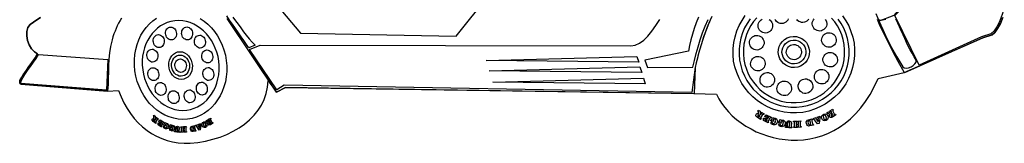
# Model space of a CAD drawing. Extents: x 370.2 to 459.3, y 342.4 to 405.4.
# Drawn here: x 387.9 to 392.9, y 385.3 to 386 of the extents above; entities that cross this region are included whole.
import ezdxf

# ---------------------------------------------------------------- set-up
doc = ezdxf.new("R2010")
doc.units = 0
doc.header["$LTSCALE"] = 7.5
doc.header["$MEASUREMENT"] = 0
doc.layers.get('0').update_dxf_attribs({"linetype": 'CONTINUOUS'})
doc.layers.add('7', color=7, linetype='CONTINUOUS')

# ---------------------------------------------------------------- blocks, each defined once
blk = doc.blocks.new('auto Lamborg')
at = {"layer": '7', "linetype": 'Continuous'}
for points in [[(-95.13, 44.7), (-93.46, 45.86), (-91.72, 47.03), (-89.99, 48.19)], [(391.73, 48.18), (390.46, 45.25), (389.04, 42.69), (387.67, 40.65), (386.31, 39.5), (381.59, 38.01), (342.4, 20.6), (339.34, 26.14), (336.7, 30.94), (334.53, 35.12), (332.76, 38.81), (331.22, 41.93), (329.94, 44.75), (328.87, 47.19)], [(245.58, 47.64), (244.82, 46.01), (244.07, 44.25), (243.32, 42.49), (242.64, 40.61), (241.96, 38.67), (241.28, 36.65), (240.61, 34.58), (240, 32.45), (239.4, 30.18), (238.8, 27.92), (238.27, 25.6), (237.74, 23.21), (237.12, 10.03), (32.61, 13.24), (28.13, 10.8), (3.47, 47.63)], [(-49.42, 47.92), (-50.13, 46.67), (-50.84, 45.36), (-51.48, 44.06), (-52.13, 42.75), (-52.64, 41.39), (-53.15, 39.96), (-53.66, 38.53), (-54.04, 37.04), (-54.85, 33.75), (-55.41, 30.53), (-55.71, 27.33), (-55.88, 24.19), (-55.93, 20.99), (-56.04, 17.86), (-56.09, 14.66), (-56.33, 11.52), (-99.53, 14.87), (-100.05, 15.04), (-100.32, 15.41), (-100.35, 15.98), (-100.19, 16.69), (-99.78, 17.54), (-99.24, 18.46), (-98.59, 19.57), (-97.81, 20.7), (-96.98, 21.95), (-96.13, 23.14), (-95.23, 24.39), (-94.33, 25.64), (-93.49, 26.9), (-92.65, 28.02), (-92, 29.13), (-91.41, 30.12), (-92.98, 31.07), (-94.46, 32.6), (-95.56, 34.53), (-96.43, 36.73), (-96.85, 39.01), (-96.82, 41.24), (-96.27, 43.18), (-95.13, 44.7)], [(28.19, 10.87), (32.61, 13.24), (237.05, 10.16), (248.3, 9.96), (249.49, 7.59), (250.93, 5.35), (252.5, 3.19), (254.32, 1.1), (256.26, -0.92), (258.39, -2.74), (260.7, -4.49), (263.07, -6.1), (265.63, -7.52), (268.25, -8.87), (271.04, -9.96), (273.83, -10.98), (276.74, -11.81), (279.71, -12.38), (282.73, -12.82), (285.8, -13.06), (288.87, -13.05), (291.93, -12.91), (295.04, -12.45), (298.07, -11.8), (301.1, -10.9), (304.11, -9.74), (307.05, -8.33), (309.97, -6.6), (312.76, -4.62), (315.47, -2.4), (318.1, 0.15), (320.59, 3.01), (323, 6.18), (325.2, 9.67), (327.33, 13.47), (329.25, 17.64), (342.21, 20.65), (381.59, 38.01), (386.31, 39.5), (387.67, 40.65), (389.04, 42.69), (390.46, 45.25), (391.73, 48.18)], [(-89.99, 48.19), (-91.72, 47.03), (-93.46, 45.86), (-95.13, 44.7), (-96.27, 43.18), (-96.82, 41.24), (-96.85, 39.01), (-96.43, 36.73), (-95.56, 34.53), (-94.46, 32.6), (-92.98, 31.07), (-91.41, 30.12), (-92, 29.13), (-92.65, 28.02), (-93.49, 26.9), (-94.33, 25.64), (-95.23, 24.39), (-96.13, 23.14), (-96.98, 21.95), (-97.81, 20.7), (-98.59, 19.57), (-99.24, 18.46), (-99.78, 17.54), (-100.19, 16.69), (-100.35, 15.98), (-100.32, 15.41), (-100.05, 15.04), (-99.53, 14.87), (-56.46, 11.39), (-50.91, 11.7), (-49.62, 8.5), (-48.15, 5.57), (-46.55, 2.77), (-44.84, 0.17), (-43, -2.24), (-40.99, -4.45), (-38.86, -6.4), (-36.6, -8.21), (-34.3, -9.77), (-31.81, -11.12), (-29.27, -12.29), (-26.61, -13.19), (-23.89, -13.9), (-21.06, -14.41), (-18.11, -14.66), (-15.11, -14.65), (-11.17, -14.22), (-7.3, -13.59), (-3.64, -12.66), (-0.05, -11.6), (3.27, -10.24), (6.46, -8.69), (9.45, -6.96), (12.24, -5.05), (14.7, -2.96), (16.95, -0.62), (18.95, 1.83), (20.62, 4.46), (21.96, 7.27), (23.04, 10.25), (23.73, 13.35), (24.03, 16.62), (28.19, 10.87)], [(12.44, 89.35), (3.42, 84.03), (40.14, 40.4), (118.12, 38.88), (150.39, 79.36), (150.52, 80.77), (150.32, 82.3), (149.87, 83.87), (149.28, 85.51), (148.57, 87.13), (147.86, 88.76), (147.28, 90.27), (146.96, 91.72), (162.77, 120.6), (91.39, 117.38), (17.06, 90.26), (12.44, 89.35)], [(19.97, 34.32), (205.57, 34.08), (207.73, 34.37), (209.86, 35.36), (211.96, 36.86), (213.97, 38.93), (215.97, 41.39), (218.01, 44.23), (220.05, 47.26)], [(333.15, 47.26), (332.21, 46.96), (331.38, 46.79), (330.62, 46.69), (329.98, 46.79), (329.52, 46.96), (329.18, 47.33)], [(246.1, 48.69), (244.53, 45.3), (243.15, 41.85), (241.9, 38.47), (240.78, 35.1), (239.84, 31.86), (239.02, 28.83), (238.32, 25.98), (237.73, 23.34), (236.07, 10.68), (31.99, 14.36), (28.26, 12.09), (14.64, 32.16), (19.97, 34.32)], [(328.04, 50.15), (329.75, 46.21), (331.59, 42.14), (333.64, 37.76), (335.96, 33.21), (338.59, 28.47), (341.63, 23.56), (342.35, 23.02), (343.38, 22.88), (344.52, 23.06), (345.72, 23.56), (346.84, 24.18), (347.69, 24.99), (348.23, 25.9), (348.25, 26.86), (347.21, 28.54), (346.24, 30.29), (345.27, 32.03), (344.36, 33.84), (343.44, 35.72), (342.59, 37.65), (341.74, 39.53), (340.82, 41.47), (339.96, 43.48), (339.04, 45.41), (338.19, 47.42)], [(236.52, 23.35), (237.32, 26.71), (238.19, 30.13), (239.12, 33.56), (240.24, 37.05), (241.43, 40.49), (242.68, 43.87), (244.13, 47.19)], [(239.35, 48.38), (238.2, 45.59), (237.24, 42.73), (236.35, 39.88), (235.58, 37.04), (234.88, 34.19), (234.3, 31.42), (212.54, 26.86), (213.79, 23.15), (236.52, 23.35)], [(373.3, 64.72), (339.94, 52.48), (337.15, 49.16), (329.3, 46.25)], [(6.25, 48.39), (7.61, 46.6), (8.96, 44.81), (10.26, 42.95), (11.62, 41.1), (12.98, 39.31), (14.46, 37.58), (15.94, 35.93), (17.55, 34.34), (14.35, 33.11), (13.12, 34.78), (11.82, 36.63), (10.52, 38.56), (9.09, 40.6), (7.65, 42.7), (6.22, 44.81), (4.72, 46.91), (3.28, 48.96)], [(311.48, 49.02), (313.12, 46.61), (314.52, 43.99), (315.67, 41.23), (316.56, 38.4), (317.21, 35.42), (317.48, 32.31), (317.49, 29.18), (317.11, 26.16), (316.48, 23.26), (315.59, 20.41), (314.43, 17.67), (313.01, 15.12), (311.4, 12.68), (309.52, 10.43), (307.45, 8.36), (305.16, 6.53), (302.75, 4.89), (300.13, 3.49), (297.37, 2.34), (294.54, 1.45), (291.56, 0.8), (288.45, 0.54), (285.32, 0.52), (282.3, 0.9), (279.4, 1.53), (276.55, 2.42), (273.81, 3.58), (271.26, 4.99), (268.82, 6.61), (266.57, 8.49), (264.49, 10.56), (262.66, 12.84), (261.02, 15.26), (259.63, 17.88), (258.48, 20.64), (257.59, 23.47), (256.94, 26.44), (256.67, 29.56), (256.66, 32.69), (257.03, 35.71), (257.67, 38.61), (258.56, 41.46), (259.72, 44.19), (261.13, 46.75), (262.75, 49.19)], [(349.83, 24.45), (337.66, 49.25), (340.65, 52.19), (367.11, 61.75), (383.02, 54.49), (384.18, 54.29), (385.39, 54.34), (386.53, 54.52), (387.73, 54.83), (388.86, 55.27), (390.06, 55.64), (391.19, 56.01), (392.39, 56.32), (392.28, 54.53), (391.99, 52.47), (391.45, 50.27), (390.72, 47.94), (389.8, 45.66), (388.69, 43.51), (387.31, 41.59), (385.72, 39.99), (380.93, 38.5), (349.83, 24.45)], [(265.19, 47.51), (263.69, 45.27), (262.39, 42.97), (261.35, 40.5), (260.51, 37.91), (259.99, 35.27), (259.67, 32.5), (259.67, 29.69), (259.92, 26.9), (260.49, 24.18), (261.25, 21.59), (262.32, 19.09), (263.58, 16.72), (265.08, 14.55), (266.77, 12.46), (268.64, 10.62), (270.63, 8.93), (272.87, 7.43), (275.17, 6.13), (277.64, 5.09), (280.23, 4.25), (282.87, 3.73), (285.64, 3.41), (288.45, 3.41), (291.24, 3.66), (293.97, 4.23), (296.55, 4.99), (299.05, 6.06), (301.43, 7.32), (303.59, 8.82), (305.69, 10.51), (307.52, 12.38), (309.22, 14.37), (310.71, 16.61), (312.01, 18.91), (313.05, 21.38), (313.89, 23.97), (314.41, 26.61), (314.73, 29.37), (314.73, 32.18), (314.48, 34.98), (313.91, 37.7), (313.15, 40.29), (312.08, 42.79), (310.83, 45.16), (309.32, 47.33)], [(268.48, 48.04), (266.91, 46.18), (265.53, 44.14), (264.35, 41.98), (263.37, 39.76), (262.64, 37.37), (262.11, 34.91), (261.85, 32.41), (261.84, 29.79), (262.08, 27.25), (262.58, 24.72), (263.32, 22.32), (264.26, 20.07), (265.44, 17.89), (266.81, 15.91), (268.36, 14), (270.1, 12.29), (271.96, 10.71), (274, 9.33), (276.1, 8.15), (278.38, 7.17), (280.71, 6.44), (283.16, 5.92), (285.73, 5.65), (288.28, 5.64), (290.89, 5.88), (293.36, 6.38), (295.75, 7.12), (298.07, 8.06), (300.19, 9.24), (302.23, 10.61), (304.14, 12.16), (305.85, 13.9), (307.43, 15.76), (308.81, 17.8), (309.99, 19.9), (310.97, 22.18), (311.7, 24.51), (312.23, 26.96), (312.49, 29.53), (312.5, 32.08), (312.26, 34.69), (311.76, 37.16), (311.02, 39.55), (310.08, 41.87), (308.9, 43.99), (307.53, 46.03), (305.98, 47.94)], [(-9.95, 47.72), (-7.97, 46.34), (-6.11, 44.83), (-4.37, 43.06), (-2.81, 41.15), (-1.38, 39.04), (-0.13, 36.8), (0.94, 34.42), (1.88, 31.97), (2.57, 29.38), (3.01, 26.72), (3.26, 23.99), (3.26, 21.24), (3.06, 18.61), (2.6, 16.04), (1.88, 13.58), (1.03, 11.24), (-0.02, 9.02), (-1.27, 6.99), (-2.65, 5.07), (-4.24, 3.34), (-5.95, 1.79), (-7.81, 0.43), (-9.74, -0.67), (-11.87, -1.6), (-14.01, -2.21), (-16.29, -2.63), (-18.65, -2.74), (-21.02, -2.59), (-23.27, -2.18), (-25.54, -1.45), (-27.69, -0.59), (-29.72, 0.59), (-31.7, 1.97), (-33.56, 3.55), (-35.3, 5.26), (-36.85, 7.17), (-38.29, 9.27), (-39.54, 11.51), (-40.6, 13.83), (-41.54, 16.28), (-42.23, 18.86), (-42.67, 21.53), (-42.92, 24.26), (-42.92, 27.01), (-42.72, 29.64), (-42.26, 32.21), (-41.54, 34.73), (-40.69, 37.07), (-39.64, 39.29), (-38.39, 41.33), (-37.01, 43.24), (-35.43, 44.97), (-33.71, 46.52), (-31.86, 47.88)], [(284.28, 47.54), (283.99, 46.89), (283.57, 46.36), (283.08, 45.89), (282.46, 45.54), (281.76, 45.25), (281.07, 45.16), (280.3, 45.19), (279.65, 45.42), (279, 45.7), (278.47, 46.13), (278, 46.62), (277.59, 47.24)], [(294.5, 47.43), (294.14, 46.9), (293.59, 46.43), (292.97, 46.08), (292.34, 45.79), (291.58, 45.7), (290.88, 45.73), (290.16, 45.95), (289.51, 46.24), (288.98, 46.67), (288.51, 47.16)], [(-20.75, 46.66), (-22.73, 46.57), (-24.63, 46.23), (-26.46, 45.7), (-28.15, 44.92), (-29.83, 44.01), (-31.38, 42.92), (-32.79, 41.58), (-34.06, 40.18), (-35.27, 38.59), (-36.28, 36.89), (-37.15, 35), (-37.89, 33.05), (-38.44, 30.98), (-38.85, 28.85), (-39.01, 26.68), (-39.03, 24.37), (-38.8, 22.09), (-38.45, 19.87), (-37.84, 17.72), (-37.11, 15.65), (-36.19, 13.65), (-35.15, 11.84), (-33.98, 10.11), (-32.63, 8.51), (-31.22, 7.04), (-29.7, 5.7), (-28.05, 4.57), (-26.28, 3.62), (-24.52, 2.87), (-22.64, 2.25), (-20.71, 1.89), (-18.73, 1.79), (-16.75, 1.88), (-14.91, 2.22), (-13.09, 2.81), (-11.33, 3.53), (-9.72, 4.5), (-8.17, 5.59), (-6.76, 6.87), (-5.48, 8.33), (-4.28, 9.91), (-3.27, 11.62), (-2.39, 13.45), (-1.65, 15.4), (-1.11, 17.47), (-0.69, 19.59), (-0.54, 21.83), (-0.51, 24.13), (-0.74, 26.42), (-1.1, 28.64), (-1.71, 30.79), (-2.44, 32.86), (-3.36, 34.8), (-4.4, 36.67), (-5.56, 38.4), (-6.91, 40), (-8.32, 41.47), (-9.85, 42.74), (-11.5, 43.88), (-13.2, 44.83), (-15.02, 45.64), (-16.9, 46.19), (-18.77, 46.56), (-20.75, 46.66)], [(274.72, 47.17), (275.24, 46.81), (275.72, 46.26), (276.06, 45.64), (276.35, 45.01), (276.45, 44.25), (276.42, 43.54), (276.19, 42.83), (275.9, 42.18), (275.48, 41.65), (274.99, 41.18), (274.37, 40.83), (273.68, 40.55), (272.98, 40.45), (272.21, 40.48), (271.56, 40.71), (270.91, 41), (270.38, 41.42), (269.91, 41.91), (269.5, 42.53), (269.28, 43.22), (269.18, 43.92), (269.21, 44.69), (269.37, 45.33), (269.73, 45.99), (270.15, 46.58), (270.64, 46.99), (271.26, 47.4)], [(303.54, 45.22), (303.51, 44.51), (303.35, 43.8), (303, 43.15), (302.64, 42.62), (302.09, 42.15), (301.46, 41.8), (300.84, 41.52), (300.08, 41.42), (299.37, 41.45), (298.66, 41.67), (298.01, 41.96), (297.48, 42.39), (297.01, 42.88), (296.66, 43.5), (296.37, 44.19), (296.28, 44.89), (296.31, 45.66), (296.53, 46.3), (296.83, 46.96), (297.24, 47.55)], [(302.81, 47.23), (303.23, 46.61), (303.45, 45.98), (303.54, 45.22)], [(-30.91, 39.62), (-30.33, 39.58), (-29.81, 39.35), (-29.35, 39.05), (-28.89, 38.69), (-28.55, 38.2), (-28.27, 37.7), (-28.11, 37.06), (-28.02, 36.43), (-28.05, 35.79), (-28.15, 35.15), (-28.38, 34.63), (-28.68, 34.17), (-29.11, 33.76), (-29.54, 33.42), (-30.05, 33.27), (-30.62, 33.18), (-31.19, 33.22), (-31.72, 33.45), (-32.18, 33.75), (-32.58, 34.12), (-32.98, 34.61), (-33.26, 35.17), (-33.42, 35.8), (-33.51, 36.44), (-33.48, 37.08), (-33.37, 37.66), (-33.14, 38.24), (-32.78, 38.71), (-32.42, 39.11), (-31.98, 39.38), (-31.48, 39.53), (-30.91, 39.62)], [(-24.76, 43.41), (-24.18, 43.38), (-23.66, 43.14), (-23.2, 42.84), (-22.73, 42.48), (-22.39, 41.99), (-22.12, 41.49), (-21.96, 40.86), (-21.87, 40.22), (-21.9, 39.58), (-22, 38.94), (-22.23, 38.42), (-22.53, 37.96), (-22.96, 37.55), (-23.39, 37.22), (-23.9, 37.06), (-24.47, 36.98), (-25.04, 37.01), (-25.56, 37.25), (-26.03, 37.54), (-26.42, 37.91), (-26.83, 38.4), (-27.11, 38.96), (-27.27, 39.59), (-27.36, 40.23), (-27.32, 40.87), (-27.22, 41.45), (-26.99, 42.03), (-26.63, 42.5), (-26.27, 42.9), (-25.83, 43.17), (-25.33, 43.32), (-24.76, 43.41)], [(-13.82, 40.27), (-13.86, 39.63), (-13.96, 38.98), (-14.19, 38.46), (-14.49, 38), (-14.92, 37.6), (-15.35, 37.26), (-15.85, 37.11), (-16.42, 37.02), (-17, 37.06), (-17.52, 37.29), (-17.98, 37.59), (-18.38, 37.95), (-18.79, 38.44), (-19.07, 39.01), (-19.22, 39.64), (-19.32, 40.27), (-19.28, 40.91), (-19.18, 41.49), (-18.95, 42.08), (-18.59, 42.54), (-18.22, 42.94), (-17.79, 43.22), (-17.28, 43.37), (-16.71, 43.46), (-16.14, 43.42), (-15.61, 43.19), (-15.16, 42.89), (-14.69, 42.52), (-14.35, 42.03), (-14.07, 41.53), (-13.91, 40.9), (-13.82, 40.27)], [(308.25, 37.13), (308.22, 36.42), (308.06, 35.71), (307.71, 35.06), (307.35, 34.53), (306.8, 34.06), (306.17, 33.71), (305.55, 33.43), (304.78, 33.33), (304.08, 33.36), (303.37, 33.59), (302.72, 33.88), (302.18, 34.3), (301.72, 34.79), (301.37, 35.41), (301.08, 36.1), (300.99, 36.8), (301.02, 37.57), (301.24, 38.21), (301.53, 38.87), (301.95, 39.46), (302.45, 39.87), (303.07, 40.28), (303.76, 40.5), (304.46, 40.59), (305.22, 40.57), (305.87, 40.4), (306.52, 40.05), (307.11, 39.69), (307.52, 39.14), (307.93, 38.52), (308.16, 37.89), (308.25, 37.13)], [(-7.38, 36.15), (-7.41, 35.51), (-7.51, 34.87), (-7.74, 34.35), (-8.04, 33.89), (-8.47, 33.48), (-8.9, 33.14), (-9.41, 32.99), (-9.98, 32.9), (-10.55, 32.94), (-11.07, 33.17), (-11.54, 33.47), (-11.94, 33.84), (-12.34, 34.33), (-12.62, 34.89), (-12.78, 35.52), (-12.87, 36.16), (-12.83, 36.8), (-12.74, 37.38), (-12.51, 37.96), (-12.14, 38.42), (-11.78, 38.83), (-11.34, 39.1), (-10.84, 39.25), (-10.27, 39.34), (-9.69, 39.3), (-9.17, 39.07), (-8.71, 38.77), (-8.25, 38.41), (-7.9, 37.92), (-7.63, 37.42), (-7.47, 36.78), (-7.38, 36.15)], [(268.37, 39.22), (269.07, 39.19), (269.79, 39.03), (270.44, 38.68), (270.97, 38.31), (271.44, 37.76), (271.79, 37.14), (272.07, 36.51), (272.17, 35.75), (272.14, 35.05), (271.91, 34.34), (271.62, 33.68), (271.2, 33.15), (270.71, 32.68), (270.09, 32.34), (269.4, 32.05), (268.7, 31.95), (267.93, 31.98), (267.28, 32.21), (266.63, 32.5), (266.1, 32.92), (265.63, 33.41), (265.22, 34.03), (265, 34.73), (264.9, 35.42), (264.93, 36.19), (265.09, 36.84), (265.45, 37.49), (265.87, 38.08), (266.36, 38.49), (266.98, 38.9), (267.61, 39.12), (268.37, 39.22)], [(286.72, 38.77), (288.32, 38.72), (289.75, 38.27), (291.11, 37.63), (292.37, 36.73), (293.38, 35.63), (294.14, 34.32), (294.65, 32.87), (294.91, 31.35), (294.79, 29.75), (294.41, 28.26), (293.77, 26.89), (292.87, 25.7), (291.7, 24.69), (290.39, 23.93), (289.01, 23.36), (287.42, 23.16), (285.89, 23.22), (284.4, 23.66), (283.03, 24.3), (281.84, 25.2), (280.83, 26.31), (280.07, 27.61), (279.5, 29.06), (279.3, 30.65), (279.35, 32.18), (279.8, 33.67), (280.44, 35.04), (281.34, 36.23), (282.45, 37.24), (283.75, 38), (285.2, 38.58), (286.72, 38.77)], [(286.8, 36.92), (288.02, 36.85), (289.18, 36.58), (290.23, 36.06), (291.15, 35.4), (291.89, 34.54), (292.51, 33.54), (292.88, 32.47), (293.06, 31.27), (292.99, 30.05), (292.72, 28.89), (292.19, 27.84), (291.53, 26.98), (290.67, 26.18), (289.68, 25.56), (288.55, 25.19), (287.34, 25.01), (286.13, 25.08), (285.03, 25.35), (283.98, 25.88), (283.05, 26.6), (282.32, 27.4), (281.7, 28.39), (281.33, 29.52), (281.14, 30.73), (281.22, 31.95), (281.49, 33.04), (282.01, 34.09), (282.67, 35.01), (283.54, 35.75), (284.53, 36.37), (285.6, 36.74), (286.8, 36.92)], [(286.9, 34.69), (287.67, 34.66), (288.39, 34.44), (289.04, 34.15), (289.63, 33.73), (290.17, 33.18), (290.51, 32.56), (290.8, 31.87), (290.9, 31.1), (290.87, 30.34), (290.65, 29.63), (290.36, 28.97), (289.87, 28.38), (289.32, 27.84), (288.7, 27.49), (288.01, 27.21), (287.25, 27.11), (286.48, 27.14), (285.77, 27.36), (285.12, 27.65), (284.58, 28.14), (284.05, 28.69), (283.7, 29.31), (283.41, 30), (283.31, 30.76), (283.34, 31.53), (283.57, 32.24), (283.86, 32.9), (284.34, 33.49), (284.83, 33.96), (285.45, 34.31), (286.14, 34.59), (286.9, 34.69)], [(-90.94, 29.69), (-56.27, 27.17), (-56.92, 11.81), (-99.74, 15.18), (-99.54, 16.4), (-98.84, 17.97), (-97.77, 19.74), (-96.45, 21.71), (-95.01, 23.76), (-93.51, 25.81), (-92.13, 27.79), (-90.94, 29.69)], [(-34.09, 32.33), (-33.51, 32.29), (-32.99, 32.05), (-32.53, 31.76), (-32.07, 31.39), (-31.73, 30.9), (-31.45, 30.4), (-31.29, 29.77), (-31.2, 29.13), (-31.24, 28.49), (-31.34, 27.85), (-31.57, 27.33), (-31.86, 26.87), (-32.29, 26.47), (-32.73, 26.13), (-33.23, 25.98), (-33.8, 25.89), (-34.38, 25.93), (-34.9, 26.16), (-35.36, 26.46), (-35.76, 26.82), (-36.16, 27.31), (-36.45, 27.88), (-36.6, 28.51), (-36.69, 29.14), (-36.66, 29.78), (-36.56, 30.36), (-36.33, 30.95), (-35.97, 31.41), (-35.6, 31.81), (-35.17, 32.08), (-34.66, 32.23), (-34.09, 32.33)], [(-20.11, 31.11), (-18.89, 30.97), (-17.79, 30.51), (-16.74, 29.85), (-15.87, 29.06), (-15.12, 28.01), (-14.49, 26.83), (-14.12, 25.56), (-13.93, 24.17), (-13.99, 22.76), (-14.25, 21.47), (-14.77, 20.3), (-15.43, 19.25), (-16.22, 18.44), (-17.22, 17.83), (-18.28, 17.39), (-19.49, 17.27), (-20.71, 17.41), (-21.81, 17.81), (-22.86, 18.46), (-23.8, 19.31), (-24.54, 20.3), (-25.17, 21.49), (-25.55, 22.81), (-25.74, 24.21), (-25.67, 25.55), (-25.41, 26.84), (-24.89, 28.01), (-24.24, 29.07), (-23.38, 29.93), (-22.39, 30.56), (-21.32, 30.99), (-20.11, 31.11)], [(-3.72, 28.78), (-3.76, 28.14), (-3.86, 27.5), (-4.09, 26.97), (-4.39, 26.52), (-4.82, 26.11), (-5.25, 25.77), (-5.75, 25.62), (-6.32, 25.53), (-6.9, 25.57), (-7.42, 25.8), (-7.88, 26.1), (-8.28, 26.46), (-8.69, 26.96), (-8.97, 27.52), (-9.12, 28.15), (-9.22, 28.79), (-9.18, 29.43), (-9.08, 30.01), (-8.85, 30.59), (-8.49, 31.05), (-8.12, 31.45), (-7.69, 31.73), (-7.19, 31.88), (-6.61, 31.97), (-6.04, 31.93), (-5.52, 31.7), (-5.06, 31.4), (-4.59, 31.04), (-4.25, 30.54), (-3.97, 30.05), (-3.82, 29.41), (-3.72, 28.78)], [(305.42, 23.46), (304.72, 23.49), (304.01, 23.65), (303.35, 24), (302.82, 24.43), (302.35, 24.92), (302.01, 25.54), (301.72, 26.17), (301.63, 26.93), (301.66, 27.63), (301.88, 28.35), (302.17, 29), (302.59, 29.53), (303.08, 30), (303.71, 30.34), (304.39, 30.63), (305.09, 30.73), (305.86, 30.7), (306.51, 30.47), (307.16, 30.18), (307.76, 29.76), (308.16, 29.27), (308.57, 28.65), (308.8, 27.95), (308.89, 27.26), (308.86, 26.49), (308.7, 25.84), (308.34, 25.19), (307.99, 24.66), (307.43, 24.19), (306.81, 23.78), (306.18, 23.56), (305.42, 23.46)], [(-20.04, 29.45), (-19.14, 29.36), (-18.3, 29.02), (-17.51, 28.54), (-16.84, 27.87), (-16.23, 27.07), (-15.81, 26.19), (-15.44, 25.18), (-15.33, 24.1), (-15.35, 23.08), (-15.62, 22.05), (-15.96, 21.2), (-16.5, 20.41), (-17.11, 19.74), (-17.86, 19.26), (-18.67, 18.97), (-19.56, 18.87), (-20.46, 18.96), (-21.37, 19.3), (-22.16, 19.77), (-22.83, 20.44), (-23.44, 21.25), (-23.86, 22.12), (-24.22, 23.06), (-24.33, 24.14), (-24.32, 25.23), (-24.04, 26.2), (-23.7, 27.11), (-23.16, 27.9), (-22.55, 28.57), (-21.81, 29.05), (-20.93, 29.34), (-20.04, 29.45)], [(-19.95, 27.47), (-19.37, 27.43), (-18.85, 27.2), (-18.33, 26.91), (-17.87, 26.54), (-17.52, 26.05), (-17.24, 25.49), (-17.02, 24.86), (-16.93, 24.16), (-16.96, 23.46), (-17.12, 22.87), (-17.35, 22.29), (-17.65, 21.76), (-18.08, 21.36), (-18.57, 21.02), (-19.08, 20.87), (-19.65, 20.78), (-20.22, 20.82), (-20.81, 21.05), (-21.27, 21.34), (-21.74, 21.77), (-22.08, 22.27), (-22.36, 22.83), (-22.58, 23.46), (-22.67, 24.16), (-22.64, 24.86), (-22.48, 25.44), (-22.25, 26.03), (-21.95, 26.49), (-21.52, 26.89), (-21.09, 27.23), (-20.52, 27.38), (-19.95, 27.47)], [(208.56, 28.73), (209.52, 25.83), (133.16, 26.73), (208.56, 28.73)], [(265.44, 24.97), (265.47, 25.68), (265.63, 26.39), (265.98, 27.04), (266.41, 27.57), (266.9, 28.04), (267.52, 28.39), (268.14, 28.67), (268.91, 28.77), (269.61, 28.74), (270.32, 28.52), (270.97, 28.23), (271.5, 27.8), (271.97, 27.31), (272.32, 26.69), (272.61, 26), (272.7, 25.3), (272.67, 24.54), (272.45, 23.88), (272.16, 23.23), (271.73, 22.7), (271.25, 22.23), (270.63, 21.82), (269.93, 21.6), (269.24, 21.51), (268.47, 21.53), (267.82, 21.7), (267.17, 22.05), (266.64, 22.47), (266.17, 22.96), (265.76, 23.58), (265.54, 24.21), (265.44, 24.97)], [(-36.21, 19.84), (-36.17, 20.48), (-36.08, 21.12), (-35.85, 21.64), (-35.48, 22.11), (-35.12, 22.51), (-34.69, 22.85), (-34.18, 23), (-33.61, 23.09), (-33.03, 23.05), (-32.51, 22.82), (-32.05, 22.52), (-31.59, 22.15), (-31.25, 21.66), (-30.97, 21.1), (-30.81, 20.47), (-30.72, 19.83), (-30.75, 19.19), (-30.85, 18.61), (-31.08, 18.03), (-31.38, 17.57), (-31.81, 17.17), (-32.25, 16.89), (-32.75, 16.74), (-33.32, 16.65), (-33.89, 16.69), (-34.42, 16.92), (-34.88, 17.22), (-35.28, 17.58), (-35.68, 18.07), (-35.96, 18.57), (-36.12, 19.21), (-36.21, 19.84)], [(-5.8, 16.74), (-6.38, 16.78), (-6.9, 17.01), (-7.36, 17.31), (-7.76, 17.68), (-8.16, 18.17), (-8.44, 18.67), (-8.6, 19.3), (-8.69, 19.93), (-8.65, 20.57), (-8.55, 21.22), (-8.32, 21.74), (-7.96, 22.2), (-7.6, 22.6), (-7.16, 22.94), (-6.66, 23.09), (-6.09, 23.18), (-5.51, 23.14), (-4.99, 22.91), (-4.53, 22.61), (-4.07, 22.25), (-3.73, 21.75), (-3.45, 21.19), (-3.29, 20.56), (-3.2, 19.93), (-3.23, 19.29), (-3.33, 18.71), (-3.56, 18.12), (-3.86, 17.66), (-4.29, 17.26), (-4.72, 16.98), (-5.23, 16.83), (-5.8, 16.74)], [(210.07, 23.56), (211.03, 20.67), (134.67, 21.56), (210.07, 23.56)], [(270.15, 16.89), (270.18, 17.59), (270.34, 18.3), (270.69, 18.95), (271.12, 19.49), (271.61, 19.95), (272.23, 20.3), (272.85, 20.59), (273.62, 20.68), (274.32, 20.65), (275.03, 20.43), (275.68, 20.14), (276.21, 19.72), (276.68, 19.23), (277.03, 18.6), (277.32, 17.91), (277.41, 17.22), (277.38, 16.45), (277.16, 15.8), (276.87, 15.15), (276.44, 14.62), (275.95, 14.15), (275.33, 13.74), (274.64, 13.51), (273.94, 13.42), (273.18, 13.45), (272.53, 13.61), (271.88, 13.96), (271.35, 14.39), (270.88, 14.88), (270.46, 15.5), (270.24, 16.12), (270.15, 16.89)], [(301.14, 14.97), (300.44, 15), (299.73, 15.16), (299.08, 15.51), (298.55, 15.94), (298.08, 16.42), (297.73, 17.05), (297.44, 17.67), (297.35, 18.43), (297.38, 19.14), (297.6, 19.85), (297.89, 20.5), (298.32, 21.03), (298.8, 21.5), (299.43, 21.85), (300.12, 22.13), (300.81, 22.23), (301.58, 22.2), (302.23, 21.98), (302.88, 21.69), (303.48, 21.27), (303.88, 20.77), (304.29, 20.15), (304.52, 19.46), (304.61, 18.76), (304.58, 18), (304.42, 17.35), (304.07, 16.7), (303.71, 16.17), (303.15, 15.7), (302.53, 15.28), (301.91, 15.06), (301.14, 14.97)], [(-32.56, 12.47), (-32.52, 13.11), (-32.42, 13.75), (-32.19, 14.27), (-31.83, 14.74), (-31.46, 15.14), (-31.03, 15.47), (-30.53, 15.63), (-29.96, 15.72), (-29.38, 15.68), (-28.86, 15.45), (-28.4, 15.15), (-27.94, 14.78), (-27.59, 14.29), (-27.31, 13.73), (-27.16, 13.1), (-27.06, 12.46), (-27.1, 11.82), (-27.2, 11.24), (-27.43, 10.66), (-27.73, 10.2), (-28.16, 9.79), (-28.59, 9.52), (-29.1, 9.37), (-29.66, 9.28), (-30.24, 9.32), (-30.76, 9.55), (-31.22, 9.85), (-31.62, 10.21), (-32.03, 10.7), (-32.31, 11.2), (-32.46, 11.83), (-32.56, 12.47)], [(-9.05, 9.44), (-9.62, 9.48), (-10.14, 9.71), (-10.6, 10.01), (-11, 10.38), (-11.41, 10.87), (-11.69, 11.37), (-11.84, 12), (-11.94, 12.63), (-11.9, 13.27), (-11.8, 13.92), (-11.57, 14.44), (-11.21, 14.9), (-10.84, 15.3), (-10.41, 15.64), (-9.91, 15.79), (-9.34, 15.88), (-8.76, 15.84), (-8.24, 15.61), (-7.78, 15.31), (-7.31, 14.95), (-6.97, 14.46), (-6.69, 13.89), (-6.54, 13.26), (-6.44, 12.63), (-6.48, 11.99), (-6.58, 11.41), (-6.81, 10.82), (-7.11, 10.36), (-7.54, 9.96), (-7.97, 9.68), (-8.47, 9.53), (-9.05, 9.44)], [(211.79, 17.95), (212.75, 15.06), (136.4, 15.95), (211.79, 17.95)], [(278.64, 12.61), (278.67, 13.31), (278.83, 14.02), (279.19, 14.68), (279.61, 15.21), (280.1, 15.68), (280.72, 16.03), (281.35, 16.31), (282.11, 16.41), (282.82, 16.37), (283.53, 16.15), (284.18, 15.86), (284.71, 15.44), (285.18, 14.95), (285.53, 14.32), (285.81, 13.64), (285.91, 12.94), (285.88, 12.17), (285.65, 11.52), (285.36, 10.87), (284.94, 10.34), (284.45, 9.87), (283.83, 9.46), (283.14, 9.24), (282.44, 9.14), (281.67, 9.17), (281.02, 9.33), (280.37, 9.69), (279.84, 10.11), (279.37, 10.6), (278.96, 11.22), (278.74, 11.85), (278.64, 12.61)], [(293.05, 10.26), (292.35, 10.29), (291.64, 10.45), (290.99, 10.8), (290.45, 11.23), (289.99, 11.72), (289.64, 12.34), (289.36, 12.96), (289.26, 13.73), (289.29, 14.43), (289.51, 15.14), (289.8, 15.79), (290.22, 16.33), (290.72, 16.8), (291.34, 17.14), (292.03, 17.43), (292.73, 17.52), (293.49, 17.49), (294.14, 17.27), (294.79, 16.98), (295.39, 16.56), (295.79, 16.07), (296.2, 15.45), (296.43, 14.75), (296.52, 14.05), (296.49, 13.29), (296.33, 12.64), (295.98, 11.99), (295.62, 11.46), (295.06, 10.99), (294.44, 10.58), (293.82, 10.36), (293.05, 10.26)], [(-26.05, 8.36), (-26.01, 9), (-25.91, 9.64), (-25.68, 10.16), (-25.32, 10.63), (-24.96, 11.02), (-24.52, 11.36), (-24.02, 11.51), (-23.45, 11.6), (-22.87, 11.57), (-22.35, 11.33), (-21.89, 11.03), (-21.43, 10.67), (-21.08, 10.18), (-20.8, 9.62), (-20.65, 8.98), (-20.55, 8.35), (-20.59, 7.71), (-20.69, 7.13), (-20.92, 6.55), (-21.22, 6.09), (-21.65, 5.68), (-22.08, 5.41), (-22.59, 5.26), (-23.16, 5.17), (-23.74, 5.21), (-24.26, 5.44), (-24.72, 5.74), (-25.12, 6.1), (-25.52, 6.59), (-25.8, 7.09), (-25.95, 7.72), (-26.05, 8.36)], [(-15.13, 5.59), (-15.71, 5.63), (-16.23, 5.86), (-16.69, 6.16), (-17.09, 6.53), (-17.49, 7.02), (-17.77, 7.52), (-17.93, 8.15), (-18.02, 8.78), (-17.98, 9.42), (-17.89, 10.07), (-17.65, 10.59), (-17.29, 11.05), (-16.93, 11.45), (-16.5, 11.79), (-15.99, 11.94), (-15.42, 12.03), (-14.85, 11.99), (-14.32, 11.76), (-13.86, 11.46), (-13.4, 11.1), (-13.06, 10.6), (-12.78, 10.04), (-12.62, 9.41), (-12.53, 8.78), (-12.56, 8.14), (-12.66, 7.56), (-12.89, 6.97), (-13.19, 6.51), (-13.62, 6.11), (-14.05, 5.84), (-14.56, 5.69), (-15.13, 5.59)], [(270.46, -2.71), (268.75, -1.63), (268.28, -1.27), (268.08, -0.9), (268.06, -0.58), (268.17, -0.25), (268.42, 0.01), (268.73, 0.15), (268.99, 0.17), (269.31, 0.05), (269.33, 1.14), (269.25, 1.26), (269.19, 1.39), (269.12, 1.45), (269.05, 1.57), (269.29, 1.9), (270.14, 1.37), (270.16, -0.36), (270.36, -0.47), (270.78, 0.12), (270.83, 0.25), (270.83, 0.38), (270.69, 0.5), (270.56, 0.62), (270.8, 0.95), (272.25, -0.01), (272.01, -0.34), (271.88, -0.28), (271.68, -0.22), (271.56, -0.23), (271.44, -0.36), (270.42, -1.94), (270.36, -2.01), (270.43, -2.13), (270.56, -2.19), (270.7, -2.38), (270.46, -2.71)], [(303.24, -3.2), (302.55, -3.36), (301.9, -3.26), (301.38, -2.9), (301.03, -2.34), (300.94, -1.78), (300.98, -1.14), (301.33, -0.54), (302.02, -0.13), (302.78, 0.03), (303.36, -0.07), (303.82, -0.49), (304.16, -0.99), (304.26, -1.63), (304.15, -2.2), (303.86, -2.79), (303.24, -3.2)], [(308.1, -0.49), (306.42, -1.53), (305.92, -1.74), (305.48, -1.76), (305.15, -1.65), (304.95, -1.4), (304.87, -1.09), (304.85, -0.77), (304.97, -0.51), (305.22, -0.3), (304.3, 0.23), (304.17, 0.29), (304.04, 0.28), (303.85, 0.21), (303.73, 0.14), (303.52, 0.51), (304.45, 1.07), (305.96, 0.3), (306.14, 0.44), (305.86, 1.07), (305.79, 1.19), (305.66, 1.18), (305.53, 1.18), (305.35, 1.11), (305.14, 1.48), (306.57, 2.31), (306.78, 1.94), (306.66, 1.81), (306.6, 1.67), (306.54, 1.54), (306.61, 1.36), (307.39, -0.27), (307.52, -0.33), (307.64, -0.26), (307.77, -0.19), (307.89, -0.12), (308.1, -0.49)], [(306.35, 0), (305.98, -0.21), (305.73, -0.41), (305.68, -0.67), (305.69, -0.92), (305.96, -1.1), (306.34, -1.02), (306.65, -0.81), (306.7, -0.62), (306.35, 0)], [(-32.29, -4.76), (-33.55, -3.73), (-34.03, -3.05), (-33.99, -2.54), (-33.61, -2.27), (-33.16, -2.37), (-33.15, -1.29), (-33.22, -1.16), (-33.22, -1.1), (-33.29, -0.97), (-33.36, -0.91), (-33.24, -0.59), (-32.58, -1.13), (-32.51, -2.73), (-32.37, -2.85), (-32.08, -2.32), (-32.02, -2.19), (-32.03, -2.07), (-32.03, -2), (-32.16, -1.88), (-32.05, -1.56), (-30.99, -2.4), (-31.1, -2.73), (-31.23, -2.67), (-31.36, -2.61), (-31.42, -2.68), (-31.55, -2.81), (-32.32, -4.12), (-32.31, -4.19), (-32.31, -4.25), (-32.18, -4.37), (-32.11, -4.43), (-32.29, -4.76)], [(-32.55, -3.18), (-32.82, -2.93), (-33.08, -2.81), (-33.27, -2.82), (-33.39, -2.96), (-33.38, -3.28), (-33.24, -3.59), (-33.04, -3.77), (-32.85, -3.7), (-32.55, -3.18)], [(-29.33, -6.61), (-31.11, -5.41), (-31.09, -4.45), (-30.77, -4.43), (-30.68, -4.94), (-30.41, -5.38), (-30.08, -5.62), (-29.89, -5.55), (-29.72, -5.09), (-29.85, -4.97), (-29.98, -4.91), (-30.17, -4.98), (-30.29, -5.24), (-30.55, -5.07), (-29.96, -3.89), (-29.7, -4.07), (-29.81, -4.39), (-29.8, -4.58), (-29.67, -4.71), (-29.54, -4.76), (-29.25, -4.11), (-29.27, -3.79), (-29.66, -3.62), (-30.17, -3.58), (-30.67, -3.86), (-30.81, -3.61), (-30.01, -2.87), (-28.17, -4.13), (-28.35, -4.39), (-28.41, -4.33), (-28.54, -4.33), (-28.6, -4.34), (-28.72, -4.54), (-29.37, -5.84), (-29.42, -5.97), (-29.35, -6.1), (-29.29, -6.16), (-29.22, -6.28), (-29.33, -6.61)], [(-27.97, -6.99), (-28.03, -7.12), (-28.23, -7), (-28.27, -6.11), (-27.95, -6.1), (-27.8, -6.47), (-27.6, -6.78), (-27.33, -6.96), (-27.08, -7.01), (-26.89, -6.88), (-26.65, -6.55), (-26.54, -6.16), (-26.44, -5.58), (-26.58, -5.21), (-26.78, -5.02), (-27.1, -5.04), (-27.29, -5.11), (-27.41, -5.31), (-27.47, -5.5), (-27.4, -5.62), (-27.26, -5.75), (-27.31, -6.07), (-28.42, -5.54), (-28.37, -5.22), (-28.18, -5.28), (-28.12, -5.21), (-27.99, -5.14), (-27.93, -5.01), (-27.71, -4.23), (-27.32, -4.41), (-27.31, -4.66), (-26.87, -4.58), (-26.41, -4.75), (-26.01, -5.11), (-25.8, -5.68), (-25.83, -6.32), (-26, -6.84), (-26.36, -7.3), (-26.8, -7.51), (-27.06, -7.52), (-27.38, -7.41), (-27.71, -7.23), (-27.97, -6.99)], [(-9.47, -5.13), (-9.6, -5.2), (-9.72, -5.27), (-9.78, -5.4), (-9.77, -5.59), (-10.05, -7.91), (-10.55, -8.12), (-11.66, -6.26), (-11.79, -6.07), (-11.93, -5.95), (-11.99, -5.95), (-12.12, -5.96), (-12.26, -5.64), (-11.06, -5.27), (-10.92, -5.58), (-11.04, -5.65), (-11.17, -5.72), (-11.16, -5.85), (-11.1, -5.97), (-10.95, -6.29), (-10.26, -6.06), (-10.21, -5.68), (-10.22, -5.55), (-10.29, -5.43), (-10.42, -5.43), (-10.54, -5.44), (-10.69, -5.13), (-9.61, -4.82), (-9.47, -5.13)], [(-7.36, -6.7), (-7.86, -6.85), (-8.32, -6.68), (-8.71, -6.38), (-8.99, -5.88), (-9.08, -5.37), (-9.04, -4.79), (-8.74, -4.27), (-8.25, -3.93), (-7.68, -3.84), (-7.22, -4.01), (-6.82, -4.38), (-6.61, -4.81), (-6.52, -5.38), (-6.63, -5.9), (-6.93, -6.36), (-7.36, -6.7)], [(-7.5, -6.32), (-7.21, -5.8), (-7.24, -5.1), (-7.59, -4.47), (-8.1, -4.31), (-8.4, -4.83), (-8.37, -5.59), (-8.02, -6.22), (-7.5, -6.32)], [(-3.62, -4.61), (-4.93, -5.38), (-5.62, -5.54), (-6.02, -5.17), (-6.11, -4.6), (-5.88, -4.2), (-6.54, -3.72), (-6.67, -3.67), (-6.73, -3.67), (-6.86, -3.68), (-6.92, -3.74), (-7.06, -3.43), (-6.37, -3.01), (-5.32, -3.73), (-5.13, -3.66), (-5.29, -3.09), (-5.36, -2.97), (-5.49, -2.91), (-5.61, -2.92), (-5.74, -2.98), (-5.88, -2.67), (-4.76, -2.05), (-4.62, -2.36), (-4.68, -2.43), (-4.8, -2.5), (-4.8, -2.62), (-4.79, -2.75), (-4.15, -4.25), (-4.08, -4.31), (-4.02, -4.31), (-3.89, -4.31), (-3.76, -4.24), (-3.62, -4.61)], [(-4.93, -3.97), (-5.24, -4.11), (-5.42, -4.31), (-5.48, -4.51), (-5.47, -4.76), (-5.27, -4.94), (-4.95, -4.93), (-4.7, -4.79), (-4.64, -4.6), (-4.93, -3.97)], [(270.12, -0.87), (269.79, -0.63), (269.46, -0.51), (269.21, -0.53), (269.02, -0.66), (269.04, -1.05), (269.25, -1.36), (269.51, -1.53), (269.76, -1.46), (270.12, -0.87)], [(274.24, -4.51), (271.89, -3.28), (271.9, -2.19), (272.35, -2.17), (272.51, -2.8), (272.84, -3.24), (273.24, -3.47), (273.49, -3.4), (273.72, -2.88), (273.53, -2.76), (273.4, -2.7), (273.2, -2.71), (273.02, -2.97), (272.7, -2.86), (273.41, -1.55), (273.73, -1.66), (273.62, -2.05), (273.69, -2.24), (273.83, -2.42), (273.96, -2.48), (274.37, -1.76), (274.36, -1.57), (274.29, -1.38), (274.1, -1.26), (273.84, -1.21), (273.52, -1.16), (273.2, -1.18), (272.82, -1.26), (272.51, -1.46), (272.31, -1.22), (273.29, -0.41), (275.71, -1.64), (275.53, -1.96), (275.41, -1.97), (275.27, -1.91), (275.15, -1.98), (275.03, -2.18), (274.27, -3.62), (274.21, -3.81), (274.22, -3.94), (274.29, -4.07), (274.42, -4.12), (274.24, -4.51)], [(276.05, -4.94), (275.93, -5.08), (275.67, -4.96), (275.68, -3.87), (276.07, -3.86), (276.21, -4.36), (276.48, -4.67), (276.81, -4.91), (277.2, -4.89), (277.44, -4.69), (277.75, -4.35), (277.92, -3.84), (278.02, -3.26), (277.87, -2.82), (277.54, -2.64), (277.16, -2.59), (276.91, -2.8), (276.73, -3), (276.74, -3.19), (276.8, -3.25), (277, -3.37), (276.89, -3.75), (275.47, -3.31), (275.58, -2.92), (275.7, -2.98), (275.83, -2.97), (275.96, -2.9), (276.08, -2.71), (276.36, -1.8), (276.87, -1.97), (276.88, -2.22), (277.14, -2.15), (277.46, -2.13), (277.78, -2.18), (278.04, -2.3), (278.37, -2.48), (278.57, -2.72), (278.77, -2.97), (278.85, -3.28), (278.82, -3.99), (278.59, -4.64), (278.17, -5.17), (277.61, -5.45), (277.29, -5.46), (276.84, -5.42), (276.38, -5.25), (276.05, -4.94)], [(279.93, -5.92), (279.93, -6.04), (279.67, -5.99), (279.56, -4.91), (279.94, -4.83), (280.15, -5.33), (280.42, -5.64), (280.75, -5.82), (281.14, -5.8), (281.38, -5.59), (281.62, -5.26), (281.79, -4.75), (281.82, -4.11), (281.61, -3.67), (281.29, -3.49), (280.97, -3.57), (280.72, -3.71), (280.54, -3.91), (280.48, -4.1), (280.55, -4.23), (280.81, -4.28), (280.76, -4.67), (279.28, -4.35), (279.33, -3.96), (279.52, -4.02), (279.65, -4.01), (279.77, -3.94), (279.83, -3.75), (280.04, -2.78), (280.56, -2.89), (280.63, -3.14), (280.88, -3.06), (281.2, -3.05), (281.52, -3.04), (281.85, -3.15), (282.11, -3.33), (282.31, -3.51), (282.51, -3.76), (282.65, -4.01), (282.68, -4.71), (282.52, -5.42), (282.16, -5.94), (281.6, -6.29), (281.22, -6.37), (280.77, -6.33), (280.32, -6.22), (279.93, -5.92)], [(286.1, -6.91), (284.5, -6.86), (284.48, -6.41), (284.61, -6.41), (284.73, -6.34), (284.86, -6.27), (284.92, -6.14), (285.04, -4.54), (284.89, -4.16), (284.44, -4.05), (284.06, -4.13), (283.89, -4.52), (283.77, -6.13), (283.77, -6.25), (283.84, -6.32), (283.91, -6.38), (284.1, -6.37), (284.12, -6.81), (282.84, -6.74), (282.82, -6.3), (283.01, -6.35), (283.14, -6.35), (283.2, -6.22), (283.25, -6.09), (283.37, -4.48), (283.48, -4.03), (283.79, -3.7), (284.16, -3.49), (284.67, -3.47), (285.12, -3.58), (285.51, -3.75), (285.78, -4.06), (285.86, -4.43), (285.75, -6.16), (285.75, -6.29), (285.82, -6.42), (285.95, -6.47), (286.08, -6.47), (286.1, -6.91)], [(290.75, -6.64), (289.09, -6.72), (289.07, -6.27), (289.2, -6.26), (289.33, -6.2), (289.39, -6.13), (289.45, -6), (289.42, -5.43), (288.27, -5.48), (288.3, -6.05), (288.37, -6.17), (288.43, -6.24), (288.56, -6.29), (288.76, -6.28), (288.78, -6.73), (287.05, -6.81), (287.03, -6.36), (287.23, -6.35), (287.35, -6.29), (287.41, -6.22), (287.47, -6.02), (287.39, -4.3), (287.32, -4.12), (287.25, -4.05), (287.06, -4), (286.93, -4), (286.91, -3.62), (288.63, -3.54), (288.65, -3.93), (288.52, -3.93), (288.33, -3.94), (288.27, -4.01), (288.21, -4.14), (288.25, -5.09), (289.4, -5.04), (289.36, -4.15), (289.36, -4.02), (289.29, -3.96), (289.16, -3.9), (288.97, -3.91), (288.95, -3.53), (290.61, -3.45), (290.63, -3.84), (290.43, -3.85), (290.31, -3.91), (290.18, -3.99), (290.19, -4.18), (290.27, -5.96), (290.34, -6.08), (290.41, -6.15), (290.6, -6.2), (290.73, -6.2), (290.75, -6.64)], [(296.81, -5.15), (296.9, -5.53), (295.07, -6), (294.43, -6.03), (293.91, -5.73), (293.5, -5.3), (293.35, -4.74), (293.32, -4.16), (293.49, -3.58), (293.85, -3.18), (294.48, -2.9), (296.31, -2.49), (296.39, -2.87), (296.2, -2.95), (296.14, -3.01), (296.09, -3.14), (296.1, -3.4), (296.36, -4.92), (296.43, -5.11), (296.56, -5.17), (296.69, -5.16), (296.81, -5.15)], [(295.27, -3.37), (295.13, -3.25), (294.88, -3.26), (294.5, -3.47), (294.26, -3.8), (294.15, -4.19), (294.23, -4.57), (294.31, -4.95), (294.52, -5.19), (294.85, -5.43), (295.23, -5.48), (295.49, -5.41), (295.54, -5.21), (295.27, -3.37)], [(300.36, -1.55), (300.17, -1.62), (300.04, -1.69), (299.99, -1.82), (300, -2.07), (299.67, -4.71), (298.98, -4.93), (297.48, -2.95), (297.28, -2.71), (297.15, -2.65), (297.02, -2.59), (296.83, -2.6), (296.68, -2.22), (298.32, -1.77), (298.47, -2.14), (298.28, -2.22), (298.16, -2.35), (298.1, -2.41), (298.23, -2.6), (298.44, -2.91), (299.38, -2.61), (299.36, -2.17), (299.36, -2.04), (299.29, -1.91), (299.16, -1.92), (298.97, -1.93), (298.82, -1.55), (300.21, -1.17), (300.36, -1.55)], [(299.34, -3.06), (298.71, -3.28), (299.25, -3.96), (299.34, -3.06)], [(303.03, -2.7), (303.45, -2.11), (303.28, -1.29), (302.8, -0.61), (302.16, -0.51), (301.8, -1.03), (301.91, -1.92), (302.32, -2.61), (303.03, -2.7)], [(-25.05, -8.07), (-25.04, -8.2), (-25.24, -8.15), (-25.34, -7.19), (-25.03, -7.11), (-24.89, -7.49), (-24.61, -7.86), (-24.35, -8.04), (-24.09, -8.03), (-23.91, -7.89), (-23.8, -7.57), (-23.62, -7.12), (-23.59, -6.54), (-23.73, -6.16), (-23.99, -5.98), (-24.31, -6), (-24.5, -6.13), (-24.62, -6.33), (-24.61, -6.52), (-24.54, -6.64), (-24.35, -6.7), (-24.39, -7.02), (-25.49, -6.69), (-25.45, -6.37), (-25.32, -6.36), (-25.26, -6.29), (-25.13, -6.23), (-25.07, -6.09), (-24.92, -5.26), (-24.53, -5.43), (-24.52, -5.62), (-24.08, -5.54), (-23.62, -5.71), (-23.16, -6.01), (-22.95, -6.51), (-22.92, -7.15), (-23.02, -7.73), (-23.32, -8.19), (-23.76, -8.46), (-24.01, -8.54), (-24.39, -8.49), (-24.72, -8.31), (-25.05, -8.07)], [(-20.4, -9.27), (-21.55, -9.13), (-21.51, -8.74), (-21.44, -8.74), (-21.38, -8.74), (-21.26, -8.67), (-21.26, -8.6), (-21.13, -7.13), (-21.28, -6.75), (-21.6, -6.64), (-21.92, -6.72), (-22.03, -7.04), (-22.16, -8.52), (-22.15, -8.58), (-22.09, -8.64), (-21.96, -8.7), (-21.89, -8.7), (-21.94, -9.08), (-22.84, -8.99), (-22.79, -8.61), (-22.72, -8.67), (-22.6, -8.66), (-22.54, -8.53), (-22.54, -8.41), (-22.42, -7), (-22.31, -6.61), (-22.13, -6.34), (-21.81, -6.2), (-21.43, -6.18), (-21.11, -6.3), (-20.78, -6.47), (-20.58, -6.72), (-20.49, -7.1), (-20.62, -8.58), (-20.62, -8.7), (-20.55, -8.83), (-20.41, -8.89), (-20.35, -8.88), (-20.4, -9.27)], [(-16.82, -9.17), (-18.1, -9.17), (-18.12, -8.78), (-17.99, -8.78), (-17.87, -8.77), (-17.81, -8.7), (-17.81, -8.58), (-17.83, -8.07), (-18.73, -8.11), (-18.7, -8.62), (-18.7, -8.68), (-18.57, -8.74), (-18.5, -8.8), (-18.31, -8.79), (-18.3, -9.17), (-19.63, -9.23), (-19.65, -8.85), (-19.52, -8.84), (-19.4, -8.78), (-19.34, -8.71), (-19.34, -8.58), (-19.41, -6.99), (-19.42, -6.86), (-19.55, -6.74), (-19.62, -6.74), (-19.74, -6.75), (-19.76, -6.37), (-18.42, -6.3), (-18.41, -6.69), (-18.54, -6.69), (-18.66, -6.7), (-18.72, -6.77), (-18.78, -6.9), (-18.74, -7.72), (-17.85, -7.68), (-17.89, -6.92), (-17.89, -6.79), (-17.96, -6.73), (-18.09, -6.67), (-18.22, -6.68), (-18.23, -6.3), (-16.95, -6.3), (-16.94, -6.68), (-17.07, -6.69), (-17.19, -6.76), (-17.25, -6.83), (-17.24, -7.02), (-17.17, -8.61), (-17.1, -8.74), (-17.04, -8.8), (-16.97, -8.79), (-16.84, -8.79), (-16.82, -9.17)], [(-12.21, -8.2), (-12.13, -8.57), (-13.52, -8.83), (-14.03, -8.79), (-14.43, -8.55), (-14.7, -8.12), (-14.91, -7.68), (-14.94, -7.1), (-14.77, -6.65), (-14.53, -6.26), (-14.03, -6.04), (-12.63, -5.79), (-12.56, -6.1), (-12.68, -6.17), (-12.75, -6.18), (-12.8, -6.31), (-12.8, -6.5), (-12.6, -7.89), (-12.53, -8.08), (-12.4, -8.14), (-12.34, -8.14), (-12.21, -8.2)], [(-13.37, -6.52), (-13.5, -6.4), (-13.76, -6.35), (-13.94, -6.55), (-14.12, -6.81), (-14.23, -7.2), (-14.22, -7.52), (-14.14, -7.84), (-14, -8.09), (-13.74, -8.26), (-13.41, -8.38), (-13.16, -8.3), (-13.1, -8.17), (-13.37, -6.52)], [(-10.3, -6.51), (-10.75, -6.66), (-10.33, -7.28), (-10.3, -6.51)]]:
    blk.add_lwpolyline(points, dxfattribs=at)

msp = doc.modelspace()

# ---------------------------------------------------------------- block references
at = {"xscale": 0.009999999999990905, "yscale": 0.009999999999990905, "zscale": 0.009999999999990905}
msp.add_blockref('auto Lamborg', (388.93, 385.4862), dxfattribs=at)

doc.saveas('drawing.dxf')
